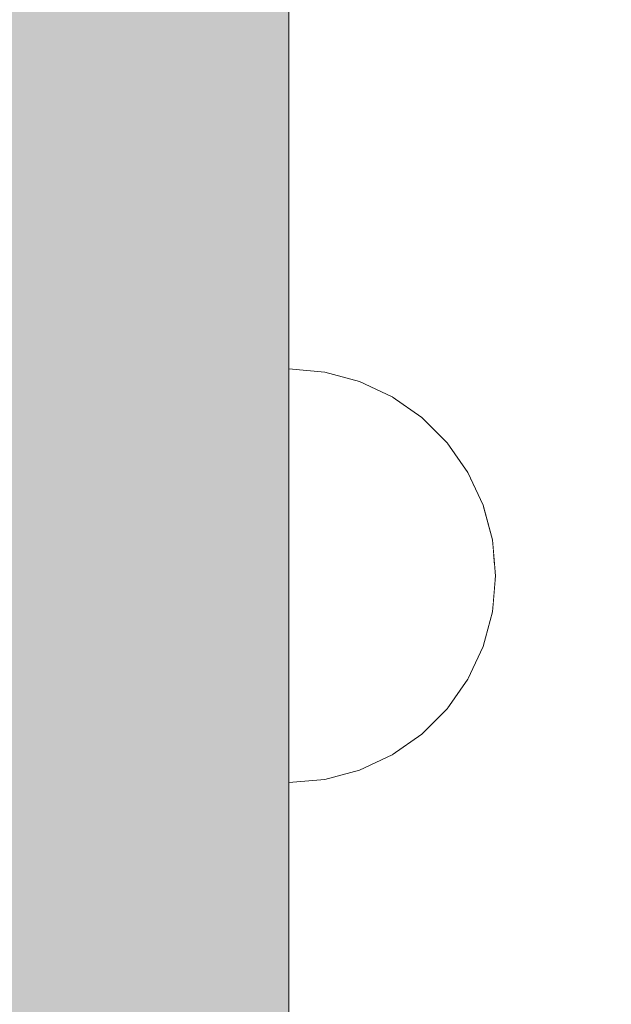
# Model space of a CAD drawing. Units: millimetres. Extents: x 576106746 to 576116628, y 353412906 to 353427885.
# Drawn here: x 576110716 to 576110753, y 353421213 to 353421275 of the extents above; entities that cross this region are included whole.
import ezdxf

# ---------------------------------------------------------------- set-up
doc = ezdxf.new("R2010")
doc.units = ezdxf.units.MM
doc.header["$MEASUREMENT"] = 0
doc.set_wipeout_variables(frame=1)
doc.linetypes.add('Wipeout_Contour', pattern=[1000, 0, -1000])
doc.layers.add('0_Pen_No__4', color=7, linetype='Continuous', lineweight=5, true_color=0x783c00)
doc.layers.add('d_izmeri 0.09_Pen_No__65', color=7, linetype='Continuous', lineweight=5, true_color=0x636300)
doc.layers.add('A-DIMS', color=7, linetype='Continuous')
doc.layers.add('A-DIMS_Pen_No__1', color=7, linetype='Continuous', lineweight=30)
doc.styles.add('GENERATED_STYLE_1', font='Tahoma_1.ttf')
doc.dimstyles.new('GENERATED_STYLE__2', dxfattribs={"dimtxt": 200, "dimasz": 95, "dimexe": 0.18, "dimexo": 10000, "dimgap": 0.09, "dimtad": 1, "dimdec": 0, "dimzin": 0, "dimdsep": 46, "dimtxsty": 'GENERATED_STYLE_1', "dimblk": 'ARROWHEAD_6', "dimblk1": 'ARROWHEAD_6', "dimblk2": 'ARROWHEAD_6', "dimcen": 0.09, "dimclrd": 7, "dimclre": 7, "dimclrt": 7, "dimadec": 0, "dimazin": 0, "dimtfac": 1, "dimtdec": 4, "dimtmove": 0, "dimatfit": 3, "dimfxl": 1, "dimtolj": 1, "dimtzin": 0, "dimarcsym": 0})

# ---------------------------------------------------------------- blocks, each defined once
blk = doc.blocks.new('KE380_deelis')
at = {"layer": 'd_izmeri 0.09_Pen_No__65', "linetype": 'Continuous'}
blk.add_hatch(color=256, dxfattribs=at).paths.add_polyline_path([(400, 0), (400, 46), (-400, 46), (-400, 0)])
blk.add_line((-361.73, 46), (400, 46), dxfattribs=at)
blk = doc.blocks.new('Semisphere 12')
at = {"color": 254, "linetype": 'Wipeout_Contour', "lineweight": 0, "ltscale": 39.124852}
blk.add_wipeout([(-12.803, 0), (-13, 0), (-12.803, -0.392)], dxfattribs=at)
at = {"color": 254, "linetype": 'Wipeout_Contour', "lineweight": 0, "ltscale": 39.124125}
blk.add_wipeout([(-12.803, 0.392), (-13, 0), (-12.803, 0)], dxfattribs=at)
at = {"color": 254, "linetype": 'Wipeout_Contour', "lineweight": 0, "ltscale": 39.137885}
blk.add_wipeout([(-12.803, 0.772), (-13, 0), (-12.803, 0.392)], dxfattribs=at)
at = {"color": 254, "linetype": 'Wipeout_Contour', "lineweight": 0, "ltscale": 39.182995}
blk.add_wipeout([(-12.803, 1.129), (-13, 0), (-12.803, 0.772)], dxfattribs=at)
at = {"color": 254, "linetype": 'Wipeout_Contour', "lineweight": 0, "ltscale": 39.243903}
blk.add_wipeout([(-12.803, 1.451), (-13, 0), (-12.803, 1.129)], dxfattribs=at)
at = {"color": 254, "linetype": 'Wipeout_Contour', "lineweight": 0, "ltscale": 39.31284}
blk.add_wipeout([(-12.803, 1.729), (-13, 0), (-12.803, 1.451)], dxfattribs=at)
at = {"color": 254, "linetype": 'Wipeout_Contour', "lineweight": 0, "ltscale": 39.381721}
blk.add_wipeout([(-12.803, 1.955), (-13, 0), (-12.803, 1.729)], dxfattribs=at)
at = {"color": 254, "linetype": 'Wipeout_Contour', "lineweight": 0, "ltscale": 39.442593}
blk.add_wipeout([(-12.803, 2.121), (-13, 0), (-12.803, 1.955)], dxfattribs=at)
at = {"color": 254, "linetype": 'Wipeout_Contour', "lineweight": 0, "ltscale": 39.488533}
blk.add_wipeout([(-12.803, 2.223), (-13, 0), (-12.803, 2.121)], dxfattribs=at)
at = {"color": 254, "linetype": 'Wipeout_Contour', "lineweight": 0, "ltscale": 39.514458}
blk.add_wipeout([(-12.803, 2.257), (-13, 0), (-12.803, 2.223)], dxfattribs=at)
at = {"color": 254, "linetype": 'Wipeout_Contour', "lineweight": 0, "ltscale": 39.514053}
blk.add_wipeout([(-12.803, -2.223), (-13, 0), (-12.803, -2.257)], dxfattribs=at)
at = {"color": 254, "linetype": 'Wipeout_Contour', "lineweight": 0, "ltscale": 39.487379}
blk.add_wipeout([(-12.803, -2.121), (-13, 0), (-12.803, -2.223)], dxfattribs=at)
at = {"color": 254, "linetype": 'Wipeout_Contour', "lineweight": 0, "ltscale": 39.440866}
blk.add_wipeout([(-12.803, -1.955), (-13, 0), (-12.803, -2.121)], dxfattribs=at)
at = {"color": 254, "linetype": 'Wipeout_Contour', "lineweight": 0, "ltscale": 39.379685}
blk.add_wipeout([(-12.803, -1.729), (-13, 0), (-12.803, -1.955)], dxfattribs=at)
at = {"color": 254, "linetype": 'Wipeout_Contour', "lineweight": 0, "ltscale": 39.310808}
blk.add_wipeout([(-12.803, -1.451), (-13, 0), (-12.803, -1.729)], dxfattribs=at)
at = {"color": 254, "linetype": 'Wipeout_Contour', "lineweight": 0, "ltscale": 51.984525}
blk.add_wipeout([(-12.216, -4.379), (-12.803, -2.223), (-12.803, -2.257), (-12.216, -4.446)], dxfattribs=at)
at = {"color": 254, "linetype": 'Wipeout_Contour', "lineweight": 0, "ltscale": 39.242194}
blk.add_wipeout([(-12.803, -1.129), (-13, 0), (-12.803, -1.451)], dxfattribs=at)
at = {"color": 254, "linetype": 'Wipeout_Contour', "lineweight": 0, "ltscale": 51.861214}
blk.add_wipeout([(-12.216, -4.178), (-12.803, -2.121), (-12.803, -2.223), (-12.216, -4.379)], dxfattribs=at)
at = {"color": 254, "linetype": 'Wipeout_Contour', "lineweight": 0, "ltscale": 39.181883}
blk.add_wipeout([(-12.803, -0.772), (-13, 0), (-12.803, -1.129)], dxfattribs=at)
at = {"color": 254, "linetype": 'Wipeout_Contour', "lineweight": 0, "ltscale": 51.640314}
blk.add_wipeout([(-12.216, -3.851), (-12.803, -1.955), (-12.803, -2.121), (-12.216, -4.178)], dxfattribs=at)
at = {"color": 254, "linetype": 'Wipeout_Contour', "lineweight": 0, "ltscale": 39.137568}
blk.add_wipeout([(-12.803, -0.392), (-13, 0), (-12.803, -0.772)], dxfattribs=at)
at = {"color": 254, "linetype": 'Wipeout_Contour', "lineweight": 0, "ltscale": 51.346251}
blk.add_wipeout([(-12.216, -3.406), (-12.803, -1.729), (-12.803, -1.955), (-12.216, -3.851)], dxfattribs=at)
at = {"color": 254, "linetype": 'Wipeout_Contour', "lineweight": 0, "ltscale": 51.926568}
blk.add_wipeout([(-11.258, -6.401), (-12.216, -4.379), (-12.216, -4.446), (-11.258, -6.5)], dxfattribs=at)
at = {"color": 254, "linetype": 'Wipeout_Contour', "lineweight": 0, "ltscale": 50.08046}
blk.add_wipeout([(-12.216, 0), (-12.803, 0), (-12.803, -0.392), (-12.216, -0.772)], dxfattribs=at)
at = {"color": 254, "linetype": 'Wipeout_Contour', "lineweight": 0, "ltscale": 51.012737}
blk.add_wipeout([(-12.803, -1.451), (-12.803, -1.729), (-12.216, -3.406), (-12.216, -2.858)], dxfattribs=at)
at = {"color": 254, "linetype": 'Wipeout_Contour', "lineweight": 0, "ltscale": 51.626846}
blk.add_wipeout([(-11.258, -6.108), (-12.216, -4.178), (-12.216, -4.379), (-11.258, -6.401)], dxfattribs=at)
at = {"color": 254, "linetype": 'Wipeout_Contour', "lineweight": 0, "ltscale": 50.082626}
blk.add_wipeout([(-12.803, 0.392), (-12.803, 0), (-12.216, 0), (-12.216, 0.772)], dxfattribs=at)
at = {"color": 254, "linetype": 'Wipeout_Contour', "lineweight": 0, "ltscale": 50.679336}
blk.add_wipeout([(-12.216, -2.223), (-12.803, -1.129), (-12.803, -1.451), (-12.216, -2.858)], dxfattribs=at)
at = {"color": 254, "linetype": 'Wipeout_Contour', "lineweight": 0, "ltscale": 51.079364}
blk.add_wipeout([(-12.216, -3.851), (-12.216, -4.178), (-11.258, -6.108), (-11.258, -5.629)], dxfattribs=at)
at = {"color": 254, "linetype": 'Wipeout_Contour', "lineweight": 0, "ltscale": 50.183832}
blk.add_wipeout([(-12.803, 0.772), (-12.803, 0.392), (-12.216, 0.772), (-12.216, 1.521)], dxfattribs=at)
at = {"color": 254, "linetype": 'Wipeout_Contour', "lineweight": 0, "ltscale": 50.387242}
blk.add_wipeout([(-12.803, -0.772), (-12.803, -1.129), (-12.216, -2.223), (-12.216, -1.521)], dxfattribs=at)
at = {"color": 254, "linetype": 'Wipeout_Contour', "lineweight": 0, "ltscale": 50.341287}
blk.add_wipeout([(-12.216, -3.851), (-11.258, -5.629), (-11.258, -4.979), (-12.216, -3.406)], dxfattribs=at)
at = {"color": 254, "linetype": 'Wipeout_Contour', "lineweight": 0, "ltscale": 51.856856}
blk.add_wipeout([(-9.959, -8.229), (-11.258, -6.401), (-11.258, -6.5), (-9.959, -8.356)], dxfattribs=at)
at = {"color": 254, "linetype": 'Wipeout_Contour', "lineweight": 0, "ltscale": 50.400227}
blk.add_wipeout([(-12.803, 1.129), (-12.803, 0.772), (-12.216, 1.521), (-12.216, 2.223)], dxfattribs=at)
at = {"color": 254, "linetype": 'Wipeout_Contour', "lineweight": 0, "ltscale": 50.17523}
blk.add_wipeout([(-12.803, -0.392), (-12.803, -0.772), (-12.216, -1.521), (-12.216, -0.772)], dxfattribs=at)
at = {"color": 254, "linetype": 'Wipeout_Contour', "lineweight": 0, "ltscale": 49.494052}
blk.add_wipeout([(-11.258, -4.178), (-12.216, -2.858), (-12.216, -3.406), (-11.258, -4.979)], dxfattribs=at)
at = {"color": 254, "linetype": 'Wipeout_Contour', "lineweight": 0, "ltscale": 51.320441}
blk.add_wipeout([(-9.959, -7.852), (-11.258, -6.108), (-11.258, -6.401), (-9.959, -8.229)], dxfattribs=at)
at = {"layer": '0_Pen_No__4', "linetype": 'Continuous'}
blk.add_line((-13, 0), (-12.803, -2.257), dxfattribs=at)
at = {"color": 254, "linetype": 'Wipeout_Contour', "lineweight": 0, "ltscale": 50.694819}
blk.add_wipeout([(-12.803, 1.451), (-12.803, 1.129), (-12.216, 2.223), (-12.216, 2.858)], dxfattribs=at)
at = {"color": 254, "linetype": 'Wipeout_Contour', "lineweight": 0, "ltscale": 47.041993}
blk.add_wipeout([(-11.258, 0), (-12.216, 0), (-12.216, -0.772), (-11.258, -1.129)], dxfattribs=at)
at = {"color": 254, "linetype": 'Wipeout_Contour', "lineweight": 0, "ltscale": 48.636854}
blk.add_wipeout([(-11.258, -3.25), (-12.216, -2.223), (-12.216, -2.858), (-11.258, -4.178)], dxfattribs=at)
at = {"color": 254, "linetype": 'Wipeout_Contour', "lineweight": 0, "ltscale": 50.326468}
blk.add_wipeout([(-11.258, -6.108), (-9.959, -7.852), (-9.959, -7.237), (-11.258, -5.629)], dxfattribs=at)
at = {"color": 254, "linetype": 'Wipeout_Contour', "lineweight": 0, "ltscale": 51.783751}
blk.add_wipeout([(-9.959, -8.356), (-8.356, -9.959), (-8.356, -9.807), (-9.959, -8.229)], dxfattribs=at)
at = {"color": 254, "linetype": 'Wipeout_Contour', "lineweight": 0, "ltscale": 51.028772}
blk.add_wipeout([(-12.803, 1.729), (-12.803, 1.451), (-12.216, 2.858), (-12.216, 3.406)], dxfattribs=at)
at = {"color": 254, "linetype": 'Wipeout_Contour', "lineweight": 0, "ltscale": 47.052076}
blk.add_wipeout([(-11.258, 1.129), (-12.216, 0.772), (-12.216, 0), (-11.258, 0)], dxfattribs=at)
at = {"color": 254, "linetype": 'Wipeout_Contour', "lineweight": 0, "ltscale": 47.8769}
blk.add_wipeout([(-11.258, -2.223), (-12.216, -1.521), (-12.216, -2.223), (-11.258, -3.25)], dxfattribs=at)
at = {"color": 254, "linetype": 'Wipeout_Contour', "lineweight": 0, "ltscale": 48.968179}
blk.add_wipeout([(-9.959, -6.401), (-11.258, -4.979), (-11.258, -5.629), (-9.959, -7.237)], dxfattribs=at)
at = {"color": 254, "linetype": 'Wipeout_Contour', "lineweight": 0, "ltscale": 50.978109}
blk.add_wipeout([(-9.959, -7.852), (-9.959, -8.229), (-8.356, -9.807), (-8.356, -9.358)], dxfattribs=at)
at = {"color": 254, "linetype": 'Wipeout_Contour', "lineweight": 0, "ltscale": 51.360973}
blk.add_wipeout([(-12.216, 3.851), (-12.803, 1.955), (-12.803, 1.729), (-12.216, 3.406)], dxfattribs=at)
at = {"color": 254, "linetype": 'Wipeout_Contour', "lineweight": 0, "ltscale": 47.316754}
blk.add_wipeout([(-11.258, -1.129), (-12.216, -0.772), (-12.216, -1.521), (-11.258, -2.223)], dxfattribs=at)
at = {"color": 254, "linetype": 'Wipeout_Contour', "lineweight": 0, "ltscale": 47.384189}
blk.add_wipeout([(-9.959, -5.371), (-11.258, -4.178), (-11.258, -4.979), (-9.959, -6.401)], dxfattribs=at)
at = {"color": 254, "linetype": 'Wipeout_Contour', "lineweight": 0, "ltscale": 49.465834}
blk.add_wipeout([(-9.959, -7.852), (-8.356, -9.358), (-8.356, -8.624), (-9.959, -7.237)], dxfattribs=at)
at = {"color": 254, "linetype": 'Wipeout_Contour', "lineweight": 0, "ltscale": 51.716493}
blk.add_wipeout([(-6.5, -11.087), (-8.356, -9.807), (-8.356, -9.959), (-6.5, -11.258)], dxfattribs=at)
at = {"layer": '0_Pen_No__4', "linetype": 'Continuous'}
blk.add_line((-12.803, -2.257), (-12.216, -4.446), dxfattribs=at)
at = {"color": 254, "linetype": 'Wipeout_Contour', "lineweight": 0, "ltscale": 51.652108}
blk.add_wipeout([(-12.216, 4.178), (-12.803, 2.121), (-12.803, 1.955), (-12.216, 3.851)], dxfattribs=at)
at = {"color": 254, "linetype": 'Wipeout_Contour', "lineweight": 0, "ltscale": 42.606028}
blk.add_wipeout([(-11.258, 0), (-11.258, -1.129), (-9.959, -1.451), (-9.959, 0)], dxfattribs=at)
at = {"color": 254, "linetype": 'Wipeout_Contour', "lineweight": 0, "ltscale": 45.752758}
blk.add_wipeout([(-9.959, -4.178), (-11.258, -3.25), (-11.258, -4.178), (-9.959, -5.371)], dxfattribs=at)
at = {"color": 254, "linetype": 'Wipeout_Contour', "lineweight": 0, "ltscale": 47.367745}
blk.add_wipeout([(-9.959, -7.237), (-8.356, -8.624), (-8.356, -7.629), (-9.959, -6.401)], dxfattribs=at)
at = {"color": 254, "linetype": 'Wipeout_Contour', "lineweight": 0, "ltscale": 50.642068}
blk.add_wipeout([(-8.356, -9.358), (-8.356, -9.807), (-6.5, -11.087), (-6.5, -10.579)], dxfattribs=at)
at = {"color": 254, "linetype": 'Wipeout_Contour', "lineweight": 0, "ltscale": 51.868837}
blk.add_wipeout([(-12.216, 4.379), (-12.803, 2.223), (-12.803, 2.121), (-12.216, 4.178)], dxfattribs=at)
at = {"color": 254, "linetype": 'Wipeout_Contour', "lineweight": 0, "ltscale": 44.279094}
blk.add_wipeout([(-11.258, -3.25), (-9.959, -4.178), (-9.959, -2.858), (-11.258, -2.223)], dxfattribs=at)
at = {"color": 254, "linetype": 'Wipeout_Contour', "lineweight": 0, "ltscale": 44.872216}
blk.add_wipeout([(-9.959, -5.371), (-9.959, -6.401), (-8.356, -7.629), (-8.356, -6.401)], dxfattribs=at)
at = {"color": 254, "linetype": 'Wipeout_Contour', "lineweight": 0, "ltscale": 48.600548}
blk.add_wipeout([(-6.5, -9.75), (-8.356, -8.624), (-8.356, -9.358), (-6.5, -10.579)], dxfattribs=at)
at = {"color": 254, "linetype": 'Wipeout_Contour', "lineweight": 0, "ltscale": 51.663594}
blk.add_wipeout([(-4.446, -12.03), (-6.5, -11.087), (-6.5, -11.258), (-4.446, -12.216)], dxfattribs=at)
at = {"layer": '0_Pen_No__4', "linetype": 'Continuous'}
blk.add_line((-12.216, -4.446), (-11.258, -6.5), dxfattribs=at)
at = {"color": 254, "linetype": 'Wipeout_Contour', "lineweight": 0, "ltscale": 51.987171}
blk.add_wipeout([(-12.216, 4.446), (-12.803, 2.257), (-12.803, 2.223), (-12.216, 4.379)], dxfattribs=at)
at = {"color": 254, "linetype": 'Wipeout_Contour', "lineweight": 0, "ltscale": 43.171491}
blk.add_wipeout([(-9.959, -1.451), (-11.258, -1.129), (-11.258, -2.223), (-9.959, -2.858)], dxfattribs=at)
at = {"color": 254, "linetype": 'Wipeout_Contour', "lineweight": 0, "ltscale": 42.238799}
blk.add_wipeout([(-9.959, -4.178), (-9.959, -5.371), (-8.356, -6.401), (-8.356, -4.979)], dxfattribs=at)
at = {"color": 254, "linetype": 'Wipeout_Contour', "lineweight": 0, "ltscale": 45.722529}
blk.add_wipeout([(-6.5, -8.624), (-8.356, -7.629), (-8.356, -8.624), (-6.5, -9.75)], dxfattribs=at)
at = {"color": 254, "linetype": 'Wipeout_Contour', "lineweight": 0, "ltscale": 50.35544}
blk.add_wipeout([(-6.5, -10.579), (-6.5, -11.087), (-4.446, -12.03), (-4.446, -11.479)], dxfattribs=at)
at = {"layer": '0_Pen_No__4', "linetype": 'Continuous'}
for p, q in [((-13, 0), (-12.803, 2.257)), ((-11.258, -6.5), (-9.959, -8.356))]:
    blk.add_line(p, q, dxfattribs=at)
at = {"color": 254, "linetype": 'Wipeout_Contour', "lineweight": 0, "ltscale": 47.346382}
blk.add_wipeout([(-11.258, 2.223), (-12.216, 1.521), (-12.216, 0.772), (-11.258, 1.129)], dxfattribs=at)
at = {"color": 254, "linetype": 'Wipeout_Contour', "lineweight": 0, "ltscale": 39.794473}
blk.add_wipeout([(-9.959, -4.178), (-8.356, -4.979), (-8.356, -3.406), (-9.959, -2.858)], dxfattribs=at)
at = {"color": 254, "linetype": 'Wipeout_Contour', "lineweight": 0, "ltscale": 42.220899}
blk.add_wipeout([(-8.356, -6.401), (-8.356, -7.629), (-6.5, -8.624), (-6.5, -7.237)], dxfattribs=at)
at = {"color": 254, "linetype": 'Wipeout_Contour', "lineweight": 0, "ltscale": 47.841529}
blk.add_wipeout([(-4.446, -10.579), (-6.5, -9.75), (-6.5, -10.579), (-4.446, -11.479)], dxfattribs=at)
at = {"color": 254, "linetype": 'Wipeout_Contour', "lineweight": 0, "ltscale": 51.632407}
blk.add_wipeout([(-2.257, -12.608), (-4.446, -12.03), (-4.446, -12.216), (-2.257, -12.803)], dxfattribs=at)
at = {"layer": '0_Pen_No__4', "linetype": 'Continuous'}
blk.add_line((-9.959, -8.356), (-8.356, -9.959), dxfattribs=at)
at = {"color": 254, "linetype": 'Wipeout_Contour', "lineweight": 0, "ltscale": 47.919136}
blk.add_wipeout([(-11.258, 3.25), (-12.216, 2.223), (-12.216, 1.521), (-11.258, 2.223)], dxfattribs=at)
at = {"color": 254, "linetype": 'Wipeout_Contour', "lineweight": 0, "ltscale": 38.409586}
blk.add_wipeout([(-6.5, -5.629), (-8.356, -4.979), (-8.356, -6.401), (-6.5, -7.237)], dxfattribs=at)
at = {"color": 254, "linetype": 'Wipeout_Contour', "lineweight": 0, "ltscale": 44.243609}
blk.add_wipeout([(-6.5, -8.624), (-6.5, -9.75), (-4.446, -10.579), (-4.446, -9.358)], dxfattribs=at)
at = {"color": 254, "linetype": 'Wipeout_Contour', "lineweight": 0, "ltscale": 50.157046}
blk.add_wipeout([(-4.446, -12.03), (-2.257, -12.608), (-2.257, -12.03), (-4.446, -11.479)], dxfattribs=at)
at = {"layer": '0_Pen_No__4', "linetype": 'Continuous'}
blk.add_line((-8.356, -9.959), (-6.5, -11.258), dxfattribs=at)
at = {"color": 254, "linetype": 'Wipeout_Contour', "lineweight": 0, "ltscale": 48.684896}
blk.add_wipeout([(-11.258, 4.178), (-12.216, 2.858), (-12.216, 2.223), (-11.258, 3.25)], dxfattribs=at)
at = {"color": 254, "linetype": 'Wipeout_Contour', "lineweight": 0, "ltscale": 42.631455}
blk.add_wipeout([(-11.258, 1.129), (-11.258, 0), (-9.959, 0), (-9.959, 1.451)], dxfattribs=at)
at = {"color": 254, "linetype": 'Wipeout_Contour', "lineweight": 0, "ltscale": 39.76408}
blk.add_wipeout([(-4.446, -7.852), (-6.5, -7.237), (-6.5, -8.624), (-4.446, -9.358)], dxfattribs=at)
at = {"color": 254, "linetype": 'Wipeout_Contour', "lineweight": 0, "ltscale": 47.292793}
blk.add_wipeout([(-2.257, -11.087), (-4.446, -10.579), (-4.446, -11.479), (-2.257, -12.03)], dxfattribs=at)
at = {"color": 254, "linetype": 'Wipeout_Contour', "lineweight": 0, "ltscale": 51.629834}
blk.add_wipeout([(0, -12.803), (-2.257, -12.608), (-2.257, -12.803), (0, -13)], dxfattribs=at)
at = {"color": 254, "linetype": 'Wipeout_Contour', "lineweight": 0, "ltscale": 49.541682}
blk.add_wipeout([(-11.258, 4.979), (-12.216, 3.406), (-12.216, 2.858), (-11.258, 4.178)], dxfattribs=at)
at = {"color": 254, "linetype": 'Wipeout_Contour', "lineweight": 0, "ltscale": 36.916911}
blk.add_wipeout([(-9.959, -1.451), (-8.356, -1.729), (-8.356, 0), (-9.959, 0)], dxfattribs=at)
at = {"color": 254, "linetype": 'Wipeout_Contour', "lineweight": 0, "ltscale": 43.143612}
blk.add_wipeout([(-4.446, -10.579), (-2.257, -11.087), (-2.257, -9.807), (-4.446, -9.358)], dxfattribs=at)
at = {"color": 254, "linetype": 'Wipeout_Contour', "lineweight": 0, "ltscale": 50.07803}
blk.add_wipeout([(-2.257, -12.608), (0, -12.803), (0, -12.216), (-2.257, -12.03)], dxfattribs=at)
at = {"layer": '0_Pen_No__4', "linetype": 'Continuous'}
for p, q in [((-6.5, -11.258), (-4.446, -12.216)), ((-2.257, -12.803), (0, -13)), ((0, -13), (0, -12.803))]:
    blk.add_line(p, q, dxfattribs=at)
at = {"color": 254, "linetype": 'Wipeout_Contour', "lineweight": 0, "ltscale": 50.38341}
blk.add_wipeout([(-12.216, 3.851), (-12.216, 3.406), (-11.258, 4.979), (-11.258, 5.629)], dxfattribs=at)
at = {"color": 254, "linetype": 'Wipeout_Contour', "lineweight": 0, "ltscale": 43.241187}
blk.add_wipeout([(-11.258, 2.223), (-11.258, 1.129), (-9.959, 1.451), (-9.959, 2.858)], dxfattribs=at)
at = {"color": 254, "linetype": 'Wipeout_Contour', "lineweight": 0, "ltscale": 37.907448}
blk.add_wipeout([(-9.959, -2.858), (-8.356, -3.406), (-8.356, -1.729), (-9.959, -1.451)], dxfattribs=at)
at = {"color": 254, "linetype": 'Wipeout_Contour', "lineweight": 0, "ltscale": 47.035503}
blk.add_wipeout([(0, -11.258), (-2.257, -11.087), (-2.257, -12.03), (0, -12.216)], dxfattribs=at)
at = {"layer": '0_Pen_No__4', "linetype": 'Continuous'}
for p, q in [((-4.446, -12.216), (-2.257, -12.803)), ((0, -12.803), (0, -12.216))]:
    blk.add_line(p, q, dxfattribs=at)
at = {"color": 254, "linetype": 'Wipeout_Contour', "lineweight": 0, "ltscale": 51.112181}
blk.add_wipeout([(-12.216, 4.178), (-12.216, 3.851), (-11.258, 5.629), (-11.258, 6.108)], dxfattribs=at)
at = {"color": 254, "linetype": 'Wipeout_Contour', "lineweight": 0, "ltscale": 36.971066}
blk.add_wipeout([(-9.959, 0), (-8.356, 0), (-8.356, 1.729), (-9.959, 1.451)], dxfattribs=at)
at = {"color": 254, "linetype": 'Wipeout_Contour', "lineweight": 0, "ltscale": 34.731556}
blk.add_wipeout([(-6.5, -3.851), (-8.356, -3.406), (-8.356, -4.979), (-6.5, -5.629)], dxfattribs=at)
at = {"color": 254, "linetype": 'Wipeout_Contour', "lineweight": 0, "ltscale": 51.647732}
blk.add_wipeout([(-11.258, 6.401), (-12.216, 4.379), (-12.216, 4.178), (-11.258, 6.108)], dxfattribs=at)
at = {"color": 254, "linetype": 'Wipeout_Contour', "lineweight": 0, "ltscale": 30.168565}
blk.add_wipeout([(-6.5, 0), (-8.356, 0), (-8.356, -1.729), (-6.5, -1.955)], dxfattribs=at)
at = {"color": 254, "linetype": 'Wipeout_Contour', "lineweight": 0, "ltscale": 34.712982}
blk.add_wipeout([(-4.446, -6.108), (-6.5, -5.629), (-6.5, -7.237), (-4.446, -7.852)], dxfattribs=at)
at = {"color": 254, "linetype": 'Wipeout_Contour', "lineweight": 0, "ltscale": 51.933812}
blk.add_wipeout([(-11.258, 6.5), (-12.216, 4.446), (-12.216, 4.379), (-11.258, 6.401)], dxfattribs=at)
at = {"color": 254, "linetype": 'Wipeout_Contour', "lineweight": 0, "ltscale": 31.772056}
blk.add_wipeout([(-6.5, -1.955), (-8.356, -1.729), (-8.356, -3.406), (-6.5, -3.851)], dxfattribs=at)
at = {"color": 254, "linetype": 'Wipeout_Contour', "lineweight": 0, "ltscale": 37.878459}
blk.add_wipeout([(-2.257, -8.229), (-4.446, -7.852), (-4.446, -9.358), (-2.257, -9.807)], dxfattribs=at)
at = {"layer": '0_Pen_No__4', "linetype": 'Continuous'}
blk.add_line((-12.803, 2.257), (-12.216, 4.446), dxfattribs=at)
at = {"color": 254, "linetype": 'Wipeout_Contour', "lineweight": 0, "ltscale": 44.374527}
blk.add_wipeout([(-11.258, 3.25), (-11.258, 2.223), (-9.959, 2.858), (-9.959, 4.178)], dxfattribs=at)
at = {"color": 254, "linetype": 'Wipeout_Contour', "lineweight": 0, "ltscale": 29.574593}
blk.add_wipeout([(-4.446, -4.178), (-6.5, -3.851), (-6.5, -5.629), (-4.446, -6.108)], dxfattribs=at)
at = {"color": 254, "linetype": 'Wipeout_Contour', "lineweight": 0, "ltscale": 42.596603}
blk.add_wipeout([(-2.257, -9.807), (-2.257, -11.087), (0, -11.258), (0, -9.959)], dxfattribs=at)
at = {"layer": '0_Pen_No__4', "linetype": 'Continuous'}
blk.add_line((0, -12.216), (0, -11.258), dxfattribs=at)
at = {"color": 254, "linetype": 'Wipeout_Contour', "lineweight": 0, "ltscale": 45.856167}
blk.add_wipeout([(-9.959, 5.371), (-11.258, 4.178), (-11.258, 3.25), (-9.959, 4.178)], dxfattribs=at)
at = {"color": 254, "linetype": 'Wipeout_Contour', "lineweight": 0, "ltscale": 31.745791}
blk.add_wipeout([(-2.257, -6.401), (-4.446, -6.108), (-4.446, -7.852), (-2.257, -8.229)], dxfattribs=at)
at = {"color": 254, "linetype": 'Wipeout_Contour', "lineweight": 0, "ltscale": 47.481798}
blk.add_wipeout([(-9.959, 6.401), (-11.258, 4.979), (-11.258, 4.178), (-9.959, 5.371)], dxfattribs=at)
at = {"color": 254, "linetype": 'Wipeout_Contour', "lineweight": 0, "ltscale": 38.048665}
blk.add_wipeout([(-9.959, 1.451), (-8.356, 1.729), (-8.356, 3.406), (-9.959, 2.858)], dxfattribs=at)
at = {"color": 254, "linetype": 'Wipeout_Contour', "lineweight": 0, "ltscale": 36.905664}
blk.add_wipeout([(0, -8.356), (-2.257, -8.229), (-2.257, -9.807), (0, -9.959)], dxfattribs=at)
at = {"layer": '0_Pen_No__4', "linetype": 'Continuous'}
blk.add_line((0, -11.258), (0, -9.959), dxfattribs=at)
at = {"color": 254, "linetype": 'Wipeout_Contour', "lineweight": 0, "ltscale": 49.050934}
blk.add_wipeout([(-9.959, 7.237), (-11.258, 5.629), (-11.258, 4.979), (-9.959, 6.401)], dxfattribs=at)
at = {"color": 254, "linetype": 'Wipeout_Contour', "lineweight": 0, "ltscale": 30.279997}
blk.add_wipeout([(-6.5, 1.955), (-8.356, 1.729), (-8.356, 0), (-6.5, 0)], dxfattribs=at)
at = {"color": 254, "linetype": 'Wipeout_Contour', "lineweight": 0, "ltscale": 50.389028}
blk.add_wipeout([(-11.258, 6.108), (-11.258, 5.629), (-9.959, 7.237), (-9.959, 7.852)], dxfattribs=at)
at = {"color": 254, "linetype": 'Wipeout_Contour', "lineweight": 0, "ltscale": 39.976124}
blk.add_wipeout([(-9.959, 2.858), (-8.356, 3.406), (-8.356, 4.979), (-9.959, 4.178)], dxfattribs=at)
at = {"color": 254, "linetype": 'Wipeout_Contour', "lineweight": 0, "ltscale": 22.615819}
blk.add_wipeout([(-4.446, 0), (-6.5, 0), (-6.5, -1.955), (-4.446, -2.121)], dxfattribs=at)
at = {"color": 254, "linetype": 'Wipeout_Contour', "lineweight": 0, "ltscale": 51.359676}
blk.add_wipeout([(-9.959, 8.229), (-11.258, 6.401), (-11.258, 6.108), (-9.959, 7.852)], dxfattribs=at)
at = {"color": 254, "linetype": 'Wipeout_Contour', "lineweight": 0, "ltscale": 32.041166}
blk.add_wipeout([(-6.5, 3.851), (-8.356, 3.406), (-8.356, 1.729), (-6.5, 1.955)], dxfattribs=at)
at = {"color": 254, "linetype": 'Wipeout_Contour', "lineweight": 0, "ltscale": 25.145475}
blk.add_wipeout([(-4.446, -2.121), (-6.5, -1.955), (-6.5, -3.851), (-4.446, -4.178)], dxfattribs=at)
at = {"color": 254, "linetype": 'Wipeout_Contour', "lineweight": 0, "ltscale": 51.870513}
blk.add_wipeout([(-9.959, 8.356), (-11.258, 6.5), (-11.258, 6.401), (-9.959, 8.229)], dxfattribs=at)
at = {"color": 254, "linetype": 'Wipeout_Contour', "lineweight": 0, "ltscale": 22.857801}
blk.add_wipeout([(-4.446, 2.121), (-6.5, 1.955), (-6.5, 0), (-4.446, 0)], dxfattribs=at)
at = {"color": 254, "linetype": 'Wipeout_Contour', "lineweight": 0, "ltscale": 25.128043}
blk.add_wipeout([(-2.257, -4.379), (-4.446, -4.178), (-4.446, -6.108), (-2.257, -6.401)], dxfattribs=at)
at = {"layer": '0_Pen_No__4', "linetype": 'Continuous'}
blk.add_line((-12.216, 4.446), (-11.258, 6.5), dxfattribs=at)
at = {"color": 254, "linetype": 'Wipeout_Contour', "lineweight": 0, "ltscale": 42.421842}
blk.add_wipeout([(-9.959, 4.178), (-8.356, 4.979), (-8.356, 6.401), (-9.959, 5.371)], dxfattribs=at)
at = {"color": 254, "linetype": 'Wipeout_Contour', "lineweight": 0, "ltscale": 14.648947}
blk.add_wipeout([(-2.257, 0), (-4.446, 0), (-4.446, -2.121), (-2.257, -2.223)], dxfattribs=at)
at = {"color": 254, "linetype": 'Wipeout_Contour', "lineweight": 0, "ltscale": 30.15638}
blk.add_wipeout([(0, -6.5), (-2.257, -6.401), (-2.257, -8.229), (0, -8.356)], dxfattribs=at)
at = {"layer": '0_Pen_No__4', "linetype": 'Continuous'}
blk.add_line((0, -9.959), (0, -8.356), dxfattribs=at)
at = {"color": 254, "linetype": 'Wipeout_Contour', "lineweight": 0, "ltscale": 45.033754}
blk.add_wipeout([(-9.959, 5.371), (-8.356, 6.401), (-8.356, 7.629), (-9.959, 6.401)], dxfattribs=at)
at = {"color": 254, "linetype": 'Wipeout_Contour', "lineweight": 0, "ltscale": 18.754106}
blk.add_wipeout([(-2.257, -2.223), (-4.446, -2.121), (-4.446, -4.178), (-2.257, -4.379)], dxfattribs=at)
at = {"color": 254, "linetype": 'Wipeout_Contour', "lineweight": 0, "ltscale": 47.497665}
blk.add_wipeout([(-9.959, 6.401), (-8.356, 7.629), (-8.356, 8.624), (-9.959, 7.237)], dxfattribs=at)
at = {"color": 254, "linetype": 'Wipeout_Contour', "lineweight": 0, "ltscale": 35.041103}
blk.add_wipeout([(-6.5, 5.629), (-8.356, 4.979), (-8.356, 3.406), (-6.5, 3.851)], dxfattribs=at)
at = {"color": 254, "linetype": 'Wipeout_Contour', "lineweight": 0, "ltscale": 22.603897}
blk.add_wipeout([(0, -4.446), (-2.257, -4.379), (-2.257, -6.401), (0, -6.5)], dxfattribs=at)
at = {"layer": '0_Pen_No__4', "linetype": 'Continuous'}
blk.add_line((0, -8.356), (0, -6.5), dxfattribs=at)
at = {"color": 254, "linetype": 'Wipeout_Contour', "lineweight": 0, "ltscale": 49.560769}
blk.add_wipeout([(-9.959, 7.237), (-8.356, 8.624), (-8.356, 9.358), (-9.959, 7.852)], dxfattribs=at)
at = {"color": 254, "linetype": 'Wipeout_Contour', "lineweight": 0, "ltscale": 25.643681}
blk.add_wipeout([(-4.446, 4.178), (-6.5, 3.851), (-6.5, 1.955), (-4.446, 2.121)], dxfattribs=at)
at = {"color": 254, "linetype": 'Wipeout_Contour', "lineweight": 0, "ltscale": 51.036862}
blk.add_wipeout([(-8.356, 9.807), (-9.959, 8.229), (-9.959, 7.852), (-8.356, 9.358)], dxfattribs=at)
at = {"color": 254, "linetype": 'Wipeout_Contour', "lineweight": 0, "ltscale": 38.688542}
blk.add_wipeout([(-6.5, 7.237), (-8.356, 6.401), (-8.356, 4.979), (-6.5, 5.629)], dxfattribs=at)
at = {"color": 254, "linetype": 'Wipeout_Contour', "lineweight": 0, "ltscale": 15.24278}
blk.add_wipeout([(-2.257, 2.223), (-4.446, 2.121), (-4.446, 0), (-2.257, 0)], dxfattribs=at)
at = {"color": 254, "linetype": 'Wipeout_Contour', "lineweight": 0, "ltscale": 51.804406}
blk.add_wipeout([(-9.959, 8.229), (-8.356, 9.807), (-8.356, 9.959), (-9.959, 8.356)], dxfattribs=at)
at = {"color": 254, "linetype": 'Wipeout_Contour', "lineweight": 0, "ltscale": 8.232761}
blk.add_wipeout([(0, 0), (-2.257, 0), (-2.257, -2.223), (0, -2.257)], dxfattribs=at)
at = {"layer": '0_Pen_No__4', "linetype": 'Continuous'}
blk.add_line((-11.258, 6.5), (-9.959, 8.356), dxfattribs=at)
at = {"color": 254, "linetype": 'Wipeout_Contour', "lineweight": 0, "ltscale": 42.446065}
blk.add_wipeout([(-8.356, 7.629), (-8.356, 6.401), (-6.5, 7.237), (-6.5, 8.624)], dxfattribs=at)
at = {"color": 254, "linetype": 'Wipeout_Contour', "lineweight": 0, "ltscale": 14.639822}
blk.add_wipeout([(0, -2.257), (-2.257, -2.223), (-2.257, -4.379), (0, -4.446)], dxfattribs=at)
at = {"layer": '0_Pen_No__4', "linetype": 'Continuous'}
for p, q in [((0, -4.446), (0, -2.257)), ((0, -6.5), (0, -4.446))]:
    blk.add_line(p, q, dxfattribs=at)
at = {"color": 254, "linetype": 'Wipeout_Contour', "lineweight": 0, "ltscale": 45.892888}
blk.add_wipeout([(-6.5, 9.75), (-8.356, 8.624), (-8.356, 7.629), (-6.5, 8.624)], dxfattribs=at)
at = {"color": 254, "linetype": 'Wipeout_Contour', "lineweight": 0, "ltscale": 30.041312}
blk.add_wipeout([(-4.446, 6.108), (-6.5, 5.629), (-6.5, 3.851), (-4.446, 4.178)], dxfattribs=at)
at = {"color": 254, "linetype": 'Wipeout_Contour', "lineweight": 0, "ltscale": 48.720896}
blk.add_wipeout([(-6.5, 10.579), (-8.356, 9.358), (-8.356, 8.624), (-6.5, 9.75)], dxfattribs=at)
at = {"color": 254, "linetype": 'Wipeout_Contour', "lineweight": 0, "ltscale": 35.07054}
blk.add_wipeout([(-4.446, 7.852), (-6.5, 7.237), (-6.5, 5.629), (-4.446, 6.108)], dxfattribs=at)
at = {"color": 254, "linetype": 'Wipeout_Contour', "lineweight": 0, "ltscale": 19.591508}
blk.add_wipeout([(-2.257, 4.379), (-4.446, 4.178), (-4.446, 2.121), (-2.257, 2.223)], dxfattribs=at)
at = {"color": 254, "linetype": 'Wipeout_Contour', "lineweight": 0, "ltscale": 50.716019}
blk.add_wipeout([(-8.356, 9.358), (-6.5, 10.579), (-6.5, 11.087), (-8.356, 9.807)], dxfattribs=at)
at = {"color": 254, "linetype": 'Wipeout_Contour', "lineweight": 0, "ltscale": 25.673293}
blk.add_wipeout([(-2.257, 6.401), (-4.446, 6.108), (-4.446, 4.178), (-2.257, 4.379)], dxfattribs=at)
at = {"color": 254, "linetype": 'Wipeout_Contour', "lineweight": 0, "ltscale": 8.758188}
blk.add_wipeout([(0, 2.257), (-2.257, 2.223), (-2.257, 0), (0, 0)], dxfattribs=at)
at = {"layer": '0_Pen_No__4', "linetype": 'Continuous'}
blk.add_line((0, -2.257), (0, 0), dxfattribs=at)
at = {"color": 254, "linetype": 'Wipeout_Contour', "lineweight": 0, "ltscale": 51.743064}
blk.add_wipeout([(-6.5, 11.258), (-8.356, 9.959), (-8.356, 9.807), (-6.5, 11.087)], dxfattribs=at)
at = {"color": 254, "linetype": 'Wipeout_Contour', "lineweight": 0, "ltscale": 40.023611}
blk.add_wipeout([(-4.446, 9.358), (-6.5, 8.624), (-6.5, 7.237), (-4.446, 7.852)], dxfattribs=at)
at = {"color": 254, "linetype": 'Wipeout_Contour', "lineweight": 0, "ltscale": 15.261665}
blk.add_wipeout([(0, 4.446), (-2.257, 4.379), (-2.257, 2.223), (0, 2.257)], dxfattribs=at)
at = {"layer": '0_Pen_No__4', "linetype": 'Continuous'}
for p, q in [((-9.959, 8.356), (-8.356, 9.959)), ((0, 0), (0, 2.257))]:
    blk.add_line(p, q, dxfattribs=at)
at = {"color": 254, "linetype": 'Wipeout_Contour', "lineweight": 0, "ltscale": 44.428363}
blk.add_wipeout([(-4.446, 10.579), (-6.5, 9.75), (-6.5, 8.624), (-4.446, 9.358)], dxfattribs=at)
at = {"color": 254, "linetype": 'Wipeout_Contour', "lineweight": 0, "ltscale": 32.088307}
blk.add_wipeout([(-2.257, 8.229), (-4.446, 7.852), (-4.446, 6.108), (-2.257, 6.401)], dxfattribs=at)
at = {"color": 254, "linetype": 'Wipeout_Contour', "lineweight": 0, "ltscale": 47.968785}
blk.add_wipeout([(-4.446, 11.479), (-6.5, 10.579), (-6.5, 9.75), (-4.446, 10.579)], dxfattribs=at)
at = {"color": 254, "linetype": 'Wipeout_Contour', "lineweight": 0, "ltscale": 22.88521}
blk.add_wipeout([(0, 6.5), (-2.257, 6.401), (-2.257, 4.379), (0, 4.446)], dxfattribs=at)
at = {"layer": '0_Pen_No__4', "linetype": 'Continuous'}
blk.add_line((0, 2.257), (0, 4.446), dxfattribs=at)
at = {"color": 254, "linetype": 'Wipeout_Contour', "lineweight": 0, "ltscale": 50.434196}
blk.add_wipeout([(-6.5, 11.087), (-6.5, 10.579), (-4.446, 11.479), (-4.446, 12.03)], dxfattribs=at)
at = {"color": 254, "linetype": 'Wipeout_Contour', "lineweight": 0, "ltscale": 38.103179}
blk.add_wipeout([(-2.257, 9.807), (-4.446, 9.358), (-4.446, 7.852), (-2.257, 8.229)], dxfattribs=at)
at = {"color": 254, "linetype": 'Wipeout_Contour', "lineweight": 0, "ltscale": 51.693221}
blk.add_wipeout([(-4.446, 12.216), (-6.5, 11.258), (-6.5, 11.087), (-4.446, 12.03)], dxfattribs=at)
at = {"color": 254, "linetype": 'Wipeout_Contour', "lineweight": 0, "ltscale": 30.309397}
blk.add_wipeout([(0, 8.356), (-2.257, 8.229), (-2.257, 6.401), (0, 6.5)], dxfattribs=at)
at = {"layer": '0_Pen_No__4', "linetype": 'Continuous'}
for p, q in [((-8.356, 9.959), (-6.5, 11.258)), ((0, 4.446), (0, 6.5))]:
    blk.add_line(p, q, dxfattribs=at)
at = {"color": 254, "linetype": 'Wipeout_Contour', "lineweight": 0, "ltscale": 43.296639}
blk.add_wipeout([(-4.446, 9.358), (-2.257, 9.807), (-2.257, 11.087), (-4.446, 10.579)], dxfattribs=at)
at = {"color": 254, "linetype": 'Wipeout_Contour', "lineweight": 0, "ltscale": 47.397735}
blk.add_wipeout([(-2.257, 12.03), (-4.446, 11.479), (-4.446, 10.579), (-2.257, 11.087)], dxfattribs=at)
at = {"color": 254, "linetype": 'Wipeout_Contour', "lineweight": 0, "ltscale": 37.000828}
blk.add_wipeout([(0, 9.959), (-2.257, 9.807), (-2.257, 8.229), (0, 8.356)], dxfattribs=at)
at = {"layer": '0_Pen_No__4', "linetype": 'Continuous'}
blk.add_line((0, 6.5), (0, 8.356), dxfattribs=at)
at = {"color": 254, "linetype": 'Wipeout_Contour', "lineweight": 0, "ltscale": 50.224354}
blk.add_wipeout([(-4.446, 11.479), (-2.257, 12.03), (-2.257, 12.608), (-4.446, 12.03)], dxfattribs=at)
at = {"color": 254, "linetype": 'Wipeout_Contour', "lineweight": 0, "ltscale": 51.66038}
blk.add_wipeout([(-2.257, 12.803), (-4.446, 12.216), (-4.446, 12.03), (-2.257, 12.608)], dxfattribs=at)
at = {"color": 254, "linetype": 'Wipeout_Contour', "lineweight": 0, "ltscale": 42.661048}
blk.add_wipeout([(-2.257, 9.807), (0, 9.959), (0, 11.258), (-2.257, 11.087)], dxfattribs=at)
at = {"layer": '0_Pen_No__4', "linetype": 'Continuous'}
for p, q in [((-6.5, 11.258), (-4.446, 12.216)), ((0, 8.356), (0, 9.959))]:
    blk.add_line(p, q, dxfattribs=at)
at = {"color": 254, "linetype": 'Wipeout_Contour', "lineweight": 0, "ltscale": 47.081257}
blk.add_wipeout([(0, 12.216), (-2.257, 12.03), (-2.257, 11.087), (0, 11.258)], dxfattribs=at)
at = {"layer": '0_Pen_No__4', "linetype": 'Continuous'}
blk.add_line((0, 9.959), (0, 11.258), dxfattribs=at)
at = {"color": 254, "linetype": 'Wipeout_Contour', "lineweight": 0, "ltscale": 50.110324}
blk.add_wipeout([(-2.257, 12.03), (0, 12.216), (0, 12.803), (-2.257, 12.608)], dxfattribs=at)
at = {"layer": '0_Pen_No__4', "linetype": 'Continuous'}
blk.add_line((0, 11.258), (0, 12.216), dxfattribs=at)
at = {"color": 254, "linetype": 'Wipeout_Contour', "lineweight": 0, "ltscale": 51.647346}
blk.add_wipeout([(0, 13), (-2.257, 12.803), (-2.257, 12.608), (0, 12.803)], dxfattribs=at)
at = {"layer": '0_Pen_No__4', "linetype": 'Continuous'}
for p, q in [((-2.257, 12.803), (0, 13)), ((0, 12.803), (0, 13)), ((-4.446, 12.216), (-2.257, 12.803)), ((0, 12.216), (0, 12.803))]:
    blk.add_line(p, q, dxfattribs=at)
blk = doc.blocks.new('*D127', base_point=(576123767.383, 353365038.685))
at = {"layer": 'A-DIMS_Pen_No__1', "linetype": 'Continuous', "transparency": 16777216}
for p, q in [((576107714.559, 353424637.322), (576107714.559, 353424712.322)), ((576107764.559, 353424587.322), (576107664.559, 353424687.322)), ((576107808.309, 353424637.322), (576107620.809, 353424637.322)), ((576107714.559, 353418285.802), (576107714.559, 353424637.322)), ((576107664.559, 353418335.802), (576107764.559, 353418235.802)), ((576107808.309, 353418285.802), (576107620.809, 353418285.802)), ((576107714.559, 353418210.802), (576107714.559, 353418285.802))]:
    blk.add_line(p, q, dxfattribs=at)
at = {"layer": 'A-DIMS_Pen_No__1', "transparency": 16777216, "insert": (576107674.559, 353421118.704), "char_height": 200, "attachment_point": 7, "rotation": 90, "style": 'GENERATED_STYLE_1'}
blk.add_mtext('\\A1;{\\fTahoma|b0|i0|c0|p34;6 360}', dxfattribs=at)
blk = doc.blocks.new('ARROWHEAD_6')
at = {"color": 0, "linetype": 'Continuous', "lineweight": 0}
for p, q in [((-0.5, -0.5), (0.5, 0.5)), ((0, 0), (-1, 0))]:
    blk.add_line(p, q, dxfattribs=at)
blk = doc.blocks.new('*D128', base_point=(576123767.383, 353365038.685))
at = {"layer": 'A-DIMS_Pen_No__1', "linetype": 'Continuous', "transparency": 16777216}
for p, q in [((576108098.586, 353423637.322), (576108098.586, 353423712.322)), ((576108148.586, 353423587.322), (576108048.586, 353423687.322)), ((576108192.336, 353423637.322), (576108004.836, 353423637.322)), ((576108098.586, 353420285.802), (576108098.586, 353423637.322)), ((576108048.586, 353420335.802), (576108148.586, 353420235.802)), ((576108192.336, 353420285.802), (576108004.836, 353420285.802)), ((576108098.586, 353420210.802), (576108098.586, 353420285.802))]:
    blk.add_line(p, q, dxfattribs=at)
at = {"layer": 'A-DIMS_Pen_No__1', "transparency": 16777216, "insert": (576108058.586, 353421618.704), "char_height": 200, "attachment_point": 7, "rotation": 90, "style": 'GENERATED_STYLE_1'}
blk.add_mtext('\\A1;{\\fTahoma|b0|i0|c0|p34;3 360}', dxfattribs=at)

msp = doc.modelspace()

# ---------------------------------------------------------------- block references
at = {"layer": 'd_izmeri 0.09_Pen_No__65', "linetype": 'Continuous', "zscale": 1000, "rotation": 270}
msp.add_blockref('KE380_deelis', (576110686.787, 353421326.322), dxfattribs=at)

# ---------------------------------------------------------------- next in the draw order: block references
at = {"color": 3, "linetype": 'Continuous', "lineweight": 5, "zscale": 1000, "rotation": 180}
msp.add_blockref('Semisphere 12', (576110732.787, 353421239.669), dxfattribs=at)

# ---------------------------------------------------------------- next in the draw order: dimensions: what is measured, and where the dimension line sits
at = {"layer": 'A-DIMS', "linetype": 'Continuous'}
for base, p1, p2, text, picture, middle in [((576107714.559, 353424637.322), (576112864.206, 353418285.802), (576109822.206, 353424637.322), '6 360', '*D127', (576107574.559, 353421460.647)), ((576108098.586, 353423637.322), (576112864.206, 353420285.802), (576109911.787, 353423637.322), '3 360', '*D128', (576107958.586, 353421960.647))]:
    dim = msp.add_linear_dim(base=base, p1=p1, p2=p2, angle=90, text=text, dimstyle='GENERATED_STYLE__2', dxfattribs=at)
    dim.commit()
    dim.dimension.update_dxf_attribs({"geometry": picture, "text_midpoint": middle, "dimtype": 160, "text_rotation": 90})

doc.saveas('drawing.dxf')
